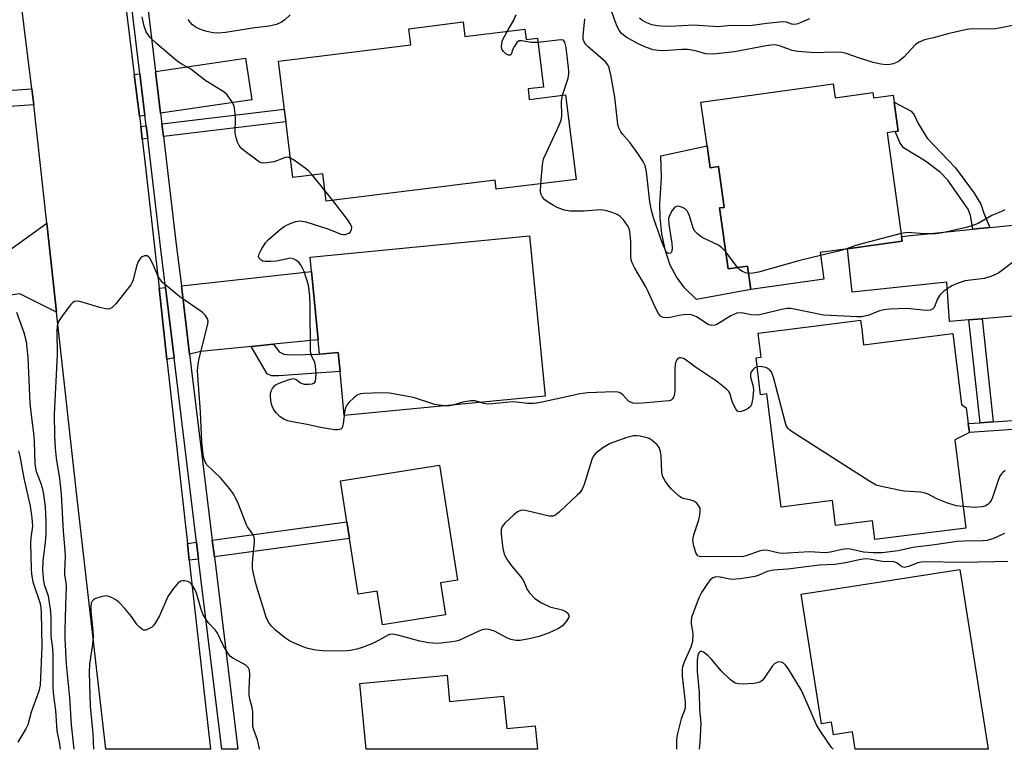
# Model space of a CAD drawing. Units: inches. Extents: x 1285760 to 1291760, y 481452 to 485453.
# Drawn here: x 1287220 to 1287464, y 481453 to 481633 of the extents above; entities that cross this region are included whole.
import ezdxf

# ---------------------------------------------------------------- set-up
doc = ezdxf.new("R2010")
doc.units = ezdxf.units.IN
doc.header["$MEASUREMENT"] = 0
for name, color, linetype in [('BLDG-Footprint', 5, 'Continuous'), ('CULTRL-Pad', 6, 'Continuous'), ('TRANS-Driveway', 251, 'Continuous'), ('TRANS-Non Street Sidewalk', 7, 'Continuous'), ('TRANS-Road', 130, 'Continuous'), ('TRANS-Street Sidewalk', 7, 'Continuous'), ('Undefined', 1, 'Continuous')]:
    doc.layers.add(name, color=color, linetype=linetype)

msp = doc.modelspace()

# ---------------------------------------------------------------- linework, layer by layer
at = {"layer": 'BLDG-Footprint'}
for points, elevation in [([(1287329.46, 481632.84), (1287329.91, 481629.22), (1287344.79, 481631.06), (1287345.1, 481628.49), (1287347.9, 481628.84), (1287349.4, 481616.72), (1287345.57, 481616.25), (1287345.89, 481613.66), (1287354.9, 481614.77), (1287357.49, 481593.83), (1287337.67, 481591.38), (1287337.39, 481593.61), (1287295.54, 481588.44), (1287294.7, 481595.19), (1287287.26, 481594.27), (1287283.69, 481623.12), (1287316.54, 481627.19), (1287316.05, 481631.18)], 324.71), ([(1287421.19, 481617.53), (1287421.69, 481614.03), (1287431.04, 481615.33), (1287431.22, 481614.02), (1287436.08, 481614.69), (1287436.32, 481613), (1287437.33, 481605.78), (1287436.6, 481605.68), (1287434.56, 481605.39), (1287438.15, 481579.67), (1287438.31, 481578.53), (1287424.78, 481576.64), (1287417.96, 481575.69), (1287418.89, 481569.08), (1287400.77, 481566.55), (1287399.96, 481572.34), (1287395.18, 481571.67), (1287393.07, 481586.75), (1287394.19, 481586.9), (1287392.78, 481596.99), (1287390.72, 481596.7), (1287389.96, 481602.11), (1287388.44, 481612.96)], 300.4), ([(1287345.95, 481579.84), (1287349.8, 481540.12), (1287300.03, 481535.29), (1287298.98, 481546.22), (1287298.52, 481550.95), (1287293.88, 481550.5), (1287293.53, 481554.1), (1287291.89, 481571.04), (1287291.55, 481574.57)], 295.94), ([(1287428.28, 481556.68), (1287428.76, 481552.86), (1287450.84, 481555.62), (1287453.04, 481538.06), (1287454.2, 481537.18), (1287454.69, 481533.33), (1287454.97, 481531.07), (1287451.34, 481529.25), (1287454.08, 481507.41), (1287431.5, 481504.59), (1287430.92, 481509.21), (1287421.8, 481508.07), (1287421.03, 481514.23), (1287408.3, 481512.64), (1287404.79, 481540.68), (1287403.23, 481540.48), (1287402.09, 481549.61), (1287403.36, 481549.77), (1287402.61, 481555.75), (1287426.7, 481558.76), (1287428, 481558.92)], 297.1), ([(1287323.84, 481493.88), (1287325.1, 481485.89), (1287309.46, 481483.43), (1287308.15, 481491.77), (1287303.47, 481491.03), (1287301.3, 481504.85), (1287300.64, 481508.98), (1287299.05, 481519.12), (1287323.62, 481522.98), (1287328.09, 481494.55)], 294.64), ([(1287453.03, 481494.58), (1287459.64, 481452.59), (1287426.68, 481452.6), (1287426, 481456.92), (1287421.31, 481456.19), (1287420.82, 481459.32), (1287418.33, 481458.93), (1287413.28, 481491), (1287452.62, 481497.19)], 291.01), ([(1287325.5, 481470.98), (1287326.13, 481464.47), (1287339.52, 481465.75), (1287340.29, 481457.74), (1287347.35, 481458.41), (1287347.9, 481452.6), (1287305.46, 481452.61), (1287303.9, 481468.91)], 294.02)]:
    msp.add_lwpolyline(points, close=True, dxfattribs=dict(at, elevation=elevation))
at = {"layer": 'CULTRL-Pad'}
msp.add_lwpolyline([(1287389.96, 481602.11), (1287390.72, 481596.7), (1287392.78, 481596.99), (1287394.19, 481586.9), (1287393.07, 481586.75), (1287395.18, 481571.67), (1287399.96, 481572.34), (1287400.77, 481566.55), (1287387.31, 481564.06), (1287384.35, 481566.98), (1287382.38, 481569.65), (1287380.82, 481572.59), (1287379.61, 481576.16), (1287378.75, 481580.3), (1287378.32, 481584.5), (1287378.28, 481587.67), (1287378.63, 481594.32), (1287378.46, 481599.65)], close=True, dxfattribs=at)
at = {"layer": 'TRANS-Driveway'}
for points in [[(1287254.49, 481610.24), (1287253.25, 481620.59), (1287275.56, 481623.88), (1287277.08, 481613.58)], [(1287250.61, 481609.67), (1287249.25, 481609.47), (1287247.98, 481619.81), (1287249.37, 481620.01)], [(1287478.22, 481561.05), (1287458.14, 481559.29), (1287454.85, 481559.01), (1287450.03, 481558.58), (1287449.34, 481568.38), (1287425.93, 481565.87), (1287424.78, 481576.64), (1287438.31, 481578.53), (1287438.15, 481579.67), (1287455.79, 481581.46), (1287460.06, 481581.9), (1287475.57, 481583.48)], [(1287228.73, 481560.92), (1287219.59, 481565.47), (1287195.46, 481562.01), (1287190.42, 481561.29), (1287187.47, 481560.88), (1287185.76, 481573.52), (1287217.71, 481576.76), (1287226.32, 481582.99)], [(1287282.5, 481553), (1287276.98, 481552.45), (1287264.45, 481551.21), (1287261.7, 481550.55), (1287259.64, 481567.49), (1287291.89, 481571.04), (1287293.53, 481554.1)], [(1287257.86, 481549.63), (1287256.08, 481549.2), (1287254.12, 481566.88), (1287255.74, 481567.06)]]:
    msp.add_lwpolyline(points, close=True, dxfattribs=at)
at = {"layer": 'TRANS-Non Street Sidewalk'}
for points in [[(1287223.11, 481612.28), (1287191.03, 481610.11), (1287190.69, 481614.15), (1287222.62, 481616.25)], [(1287460.06, 481581.9), (1287455.79, 481581.46), (1287455.21, 481584.85), (1287454.65, 481586.46), (1287449.61, 481593.68), (1287447.77, 481595.55), (1287444.1, 481598.38), (1287438.67, 481601.62), (1287437.7, 481603), (1287436.6, 481605.68), (1287437.33, 481605.78), (1287436.32, 481613), (1287440.53, 481610.76), (1287441.26, 481609.81), (1287442.31, 481607.72), (1287444.51, 481604.05), (1287451.54, 481596.71), (1287456.15, 481590.41), (1287457.83, 481587.69), (1287458.57, 481585.48)], [(1287255.19, 481604.43), (1287254.81, 481607.58), (1287285.16, 481611.22), (1287285.55, 481608.07)], [(1287251.3, 481603.97), (1287249.95, 481603.8), (1287249.56, 481606.95), (1287250.92, 481607.12)], [(1287460.89, 481533.76), (1287457.6, 481533.53), (1287454.85, 481559.01), (1287458.14, 481559.29)], [(1287276.98, 481552.45), (1287282.5, 481553), (1287283.89, 481551.13), (1287285.04, 481550.5), (1287286.51, 481550.39), (1287293.88, 481550.5), (1287298.52, 481550.95), (1287298.98, 481546.22), (1287283.78, 481545.15), (1287282, 481545.15), (1287280.95, 481545.67)], [(1287481.54, 481532.96), (1287454.97, 481531.07), (1287454.69, 481533.33), (1287457.6, 481533.53), (1287460.89, 481533.76), (1287481.27, 481535.18)], [(1287267.82, 481500.28), (1287267.31, 481504.44), (1287300.64, 481508.98), (1287301.3, 481504.85)], [(1287263.93, 481499.75), (1287261.62, 481499.44), (1287261.16, 481503.6), (1287263.43, 481503.91)]]:
    msp.add_lwpolyline(points, close=True, dxfattribs=at)
at = {"layer": 'TRANS-Road'}
msp.add_lwpolyline([(1287243.74, 481654.16), (1287247.98, 481619.81), (1287249.25, 481609.47), (1287249.56, 481606.95), (1287249.95, 481603.8), (1287250.54, 481599.04), (1287254.12, 481566.88), (1287256.08, 481549.2), (1287261.16, 481503.6), (1287261.62, 481499.44), (1287266.83, 481452.61), (1287240.94, 481452.61), (1287233.79, 481514.74), (1287228.73, 481560.92), (1287226.32, 481582.99), (1287223.11, 481612.28), (1287222.62, 481616.25), (1287214.72, 481679.82)], dxfattribs=at)
at = {"layer": 'TRANS-Street Sidewalk'}
msp.add_lwpolyline([(1287249.11, 481655.1), (1287253.25, 481620.59), (1287254.49, 481610.24), (1287254.81, 481607.58), (1287255.19, 481604.43), (1287258.4, 481577.69), (1287259.64, 481567.49), (1287261.7, 481550.55), (1287267.31, 481504.44), (1287267.82, 481500.28), (1287273.62, 481452.61), (1287269.67, 481452.61), (1287263.93, 481499.75), (1287263.43, 481503.91), (1287257.86, 481549.63), (1287255.74, 481567.06), (1287254.5, 481577.22), (1287251.3, 481603.97), (1287250.92, 481607.12), (1287250.61, 481609.67), (1287249.37, 481620.01), (1287245.25, 481654.43)], dxfattribs=at)
at = {"layer": 'Undefined'}
for p, q in [((1287295.21, 481591.08, 296), (1287292.12, 481594.87, 296)), ((1287297.19, 481588.64, 296), (1287295.21, 481591.08, 296)), ((1287397.49, 481572, 300), (1287394.59, 481575.88, 300))]:
    msp.add_line(p, q, dxfattribs=at)
for points, elevation in [([(1287286.61, 481634.61), (1287285.27, 481633.34), (1287284.45, 481632.76), (1287283.24, 481632.24), (1287281.41, 481631.78), (1287277.85, 481631.43), (1287270.62, 481630.22), (1287268.89, 481630.05), (1287267.53, 481630.14), (1287265.92, 481630.48), (1287264.61, 481630.9), (1287263.34, 481631.5), (1287262.41, 481632.17), (1287261.8, 481632.78), (1287261.32, 481633.48)], 298), ([(1287340.43, 481630.52), (1287342.08, 481633.29), (1287342.66, 481634.67)], 298), ([(1287466.08, 481632.08), (1287462.88, 481631.36), (1287461.42, 481631.11), (1287460.02, 481631.07), (1287455.74, 481631.16), (1287454.3, 481631.02), (1287449.64, 481629.94), (1287446.04, 481628.9), (1287443.81, 481628.4), (1287442.55, 481627.88), (1287441.65, 481627.26), (1287438.76, 481624.1), (1287437.64, 481623.21), (1287436.89, 481622.78), (1287436.09, 481622.46), (1287435.26, 481622.3), (1287434.44, 481622.26), (1287433.05, 481622.4), (1287431.11, 481622.82), (1287427.72, 481623.86), (1287424.43, 481625), (1287423.32, 481625.28), (1287421.32, 481625.4), (1287416.76, 481625.22), (1287412.47, 481625.56), (1287411.06, 481625.81), (1287408.14, 481626.86), (1287406.83, 481627.14), (1287405.73, 481627.12), (1287404.6, 481626.97), (1287396.76, 481625.43), (1287391.51, 481624.83), (1287389.67, 481624.94), (1287386.74, 481625.74), (1287385.14, 481626.02), (1287383.69, 481626.01), (1287379.23, 481625.67), (1287377.91, 481625.75), (1287376.58, 481625.98), (1287374.96, 481626.49), (1287372.84, 481627.4), (1287369.86, 481629.11), (1287368.78, 481629.97), (1287368.17, 481630.79), (1287367.7, 481631.74), (1287367.11, 481633.24), (1287366.13, 481636.14)], 302), ([(1287286.66, 481599.11), (1287286.21, 481599.27), (1287285.71, 481599.3), (1287284.94, 481599.09), (1287283.35, 481598.42), (1287282.53, 481598.19), (1287280.87, 481597.91), (1287279.79, 481597.89), (1287279.03, 481598.13), (1287278.32, 481598.56), (1287275.12, 481601), (1287274.5, 481601.58), (1287274, 481602.26), (1287273.6, 481603.04), (1287273.19, 481604.12), (1287272.98, 481605.25), (1287273.03, 481609.06), (1287272.78, 481611.58), (1287272.64, 481612.11), (1287272.32, 481612.86), (1287271.28, 481614.48), (1287270.92, 481614.89), (1287270.24, 481615.44), (1287265.48, 481618.45), (1287262.03, 481621.11), (1287259.63, 481622.45), (1287258.49, 481623.21), (1287253.58, 481627.4), (1287251.89, 481629.01), (1287250.95, 481630.42), (1287250.44, 481631.77), (1287249.96, 481634.12)], 296), ([(1287394.59, 481575.88), (1287393.63, 481576.86), (1287392.77, 481577.52), (1287388.9, 481579.36), (1287388.17, 481579.82), (1287387.51, 481580.39), (1287386.93, 481581.04), (1287386.53, 481581.77), (1287385.62, 481584.77), (1287385.29, 481585.56), (1287385.01, 481586.03), (1287384.63, 481586.42), (1287383.89, 481586.85), (1287383.1, 481587.13), (1287382.59, 481587.18), (1287382.36, 481587.14), (1287381.96, 481586.91), (1287381.28, 481586.12), (1287380.6, 481584.92), (1287380.39, 481584.13), (1287380.47, 481582.68), (1287381.21, 481577.93), (1287381.29, 481576.83), (1287381.24, 481576.08), (1287380.98, 481575.57), (1287380.51, 481575.43), (1287379.99, 481575.69), (1287379.69, 481576.08), (1287378.91, 481577.96), (1287376.77, 481584.08), (1287376.15, 481586.15), (1287375.79, 481588.3), (1287374.92, 481595.71), (1287374.57, 481597.25), (1287374.09, 481598.28), (1287372.78, 481600.27), (1287370.88, 481602.88), (1287368.99, 481605.01), (1287368.55, 481605.66), (1287368.09, 481606.6), (1287367.86, 481607.41), (1287367.73, 481608.29), (1287367.1, 481614.22), (1287366.07, 481619.76), (1287365.68, 481621.47), (1287365.36, 481622.22), (1287364.79, 481622.98), (1287360.48, 481626.69), (1287359.88, 481627.3), (1287359.45, 481627.94), (1287359.25, 481628.6), (1287359.21, 481629.45), (1287359.69, 481633.6)], 300), ([(1287415.31, 481633.65), (1287413.23, 481632.71), (1287412.45, 481632.42), (1287411.67, 481632.25), (1287410.95, 481632.34), (1287409.63, 481632.81), (1287408.69, 481632.88), (1287404.77, 481632.45), (1287400.58, 481631.87), (1287395.94, 481631.98), (1287392.58, 481631.68), (1287386.69, 481632.04), (1287382.21, 481631.78), (1287379.66, 481631.74), (1287377.58, 481631.88), (1287376.26, 481632.14), (1287374.98, 481632.62), (1287373.78, 481633.31), (1287373.23, 481633.82)], 304), ([(1287348.03, 481627.77), (1287346.32, 481627.72), (1287344.03, 481628.2), (1287343.34, 481628.16), (1287342.79, 481627.74), (1287342.19, 481626.87), (1287341.83, 481626.14), (1287341.41, 481624.81), (1287341.15, 481624.59), (1287340.76, 481624.63), (1287340.11, 481624.99), (1287339.48, 481625.53), (1287339.18, 481625.98), (1287339.01, 481626.71), (1287339.04, 481627.5), (1287339.24, 481628.3), (1287340.43, 481630.52)], 298), ([(1287354.12, 481614.68), (1287355.49, 481618.94), (1287355.72, 481620.08), (1287355.7, 481620.75), (1287355, 481626.56), (1287354.69, 481627.84), (1287354.33, 481628.33), (1287353.74, 481628.46), (1287348.03, 481627.77)], 298), ([(1287348.77, 481592.76), (1287349.15, 481597.45), (1287349.43, 481598.89), (1287350.12, 481600.53), (1287353.3, 481607.29), (1287353.76, 481608.5), (1287353.91, 481609.59), (1287353.9, 481613.16), (1287354.12, 481614.68)], 298), ([(1287292.12, 481594.87), (1287291.26, 481595.84), (1287290.37, 481596.6), (1287287.69, 481598.5), (1287286.66, 481599.11)], 296), ([(1287466.33, 481573.75), (1287462.23, 481570.67), (1287461.27, 481570.14), (1287460.28, 481569.73), (1287458.65, 481569.3), (1287453.92, 481568.66), (1287451.95, 481568.06), (1287450.61, 481567.46), (1287448.67, 481566.15), (1287447.61, 481565.17), (1287447.04, 481564.2), (1287446.23, 481562.12), (1287445.93, 481561.72), (1287445.33, 481561.41), (1287444.23, 481561.34), (1287439.5, 481561.82), (1287435.22, 481561.71), (1287433.81, 481561.52), (1287432.69, 481561.25), (1287429.84, 481560.14), (1287429.03, 481559.9), (1287428.22, 481559.78), (1287427.08, 481559.75), (1287418.79, 481560.21), (1287411.57, 481561.69), (1287410.7, 481561.83), (1287409.84, 481561.84), (1287408.43, 481561.59), (1287403.65, 481560.4), (1287402.52, 481560.21), (1287400.88, 481560.27), (1287398.48, 481560.75), (1287397.32, 481560.66), (1287395.84, 481560.01), (1287392.37, 481557.89), (1287391.84, 481557.69), (1287391.14, 481557.61), (1287390.68, 481557.68), (1287390.18, 481557.87), (1287387.32, 481559.73), (1287386.09, 481560.25), (1287385.27, 481560.33), (1287384.14, 481560.26), (1287383, 481560.1), (1287380.82, 481559.62), (1287380.02, 481559.53), (1287379.03, 481559.64), (1287378.4, 481559.97), (1287377.89, 481560.6), (1287377.05, 481562.13), (1287375.3, 481566.19), (1287374.77, 481567.24), (1287372.01, 481571.86), (1287371.35, 481573.15), (1287371.2, 481573.67), (1287371.09, 481574.5), (1287371.09, 481578.5), (1287370.83, 481580.89), (1287370.61, 481581.68), (1287370.26, 481582.42), (1287369.2, 481583.81), (1287368.37, 481584.63), (1287367.67, 481585.1), (1287366.39, 481585.66), (1287364.77, 481586.16), (1287363.46, 481586.26), (1287359.49, 481585.94), (1287356.05, 481585.99), (1287354.62, 481586.22), (1287352.94, 481586.81), (1287351.9, 481587.34), (1287350.42, 481588.26), (1287349.75, 481588.79), (1287349.19, 481589.4), (1287348.8, 481590.1), (1287348.7, 481590.64), (1287348.77, 481592.76)], 298), ([(1287300.03, 481535.33), (1287299.79, 481533.22), (1287299.51, 481532.28), (1287299.24, 481531.98), (1287298.91, 481531.83), (1287298.46, 481531.75), (1287297.64, 481531.78), (1287294.16, 481532.33), (1287290.82, 481533.05), (1287287.14, 481533.72), (1287286.05, 481534.01), (1287285.04, 481534.43), (1287284.12, 481535), (1287283.12, 481535.98), (1287282.46, 481536.86), (1287282.14, 481537.64), (1287281.94, 481538.49), (1287281.75, 481539.94), (1287281.76, 481540.79), (1287281.87, 481541.31), (1287282.22, 481542.01), (1287282.71, 481542.63), (1287283.13, 481542.97), (1287283.89, 481543.36), (1287284.97, 481543.78), (1287286.61, 481544.31), (1287287.39, 481544.45), (1287288.06, 481544.3), (1287289.14, 481543.43), (1287289.57, 481543.22), (1287290.1, 481543.11), (1287291.23, 481543.06), (1287292.04, 481543.15), (1287292.66, 481543.44), (1287292.87, 481543.81), (1287293, 481544.55), (1287293.04, 481545.67), (1287292.92, 481547.65), (1287292.71, 481548.42), (1287291.84, 481550.32), (1287291.65, 481551.4), (1287291.59, 481562.27), (1287291.49, 481564.91), (1287291.12, 481567.66), (1287290.07, 481571.02), (1287289.6, 481572.03), (1287289.18, 481572.72), (1287288.82, 481573.16), (1287288.19, 481573.75), (1287287.48, 481574.18), (1287286.7, 481574.29), (1287283.26, 481573.56), (1287281.82, 481573.46), (1287280.4, 481573.5), (1287279.88, 481573.6), (1287279.43, 481573.81), (1287278.94, 481574.32), (1287278.79, 481574.73), (1287278.91, 481575.42), (1287279.39, 481576.4), (1287280.46, 481578.09), (1287281.22, 481578.96), (1287284.21, 481581.47), (1287285.41, 481582.35), (1287286.42, 481582.86), (1287288.02, 481583.39), (1287289.1, 481583.56), (1287290.48, 481583.33), (1287295.73, 481581.66), (1287299.25, 481580.23), (1287299.81, 481580.16), (1287300.37, 481580.2), (1287301.13, 481580.49), (1287301.46, 481580.79), (1287301.8, 481581.37), (1287301.86, 481582.03), (1287301.69, 481582.54), (1287301.07, 481583.53), (1287297.19, 481588.64)], 296), ([(1287463.73, 481586.33), (1287462.96, 481585.91), (1287460.5, 481584.85), (1287457.15, 481582.87), (1287455.59, 481582.29), (1287454.16, 481581.92), (1287448.31, 481580.63), (1287446.68, 481580.37), (1287443.86, 481580.34), (1287439.64, 481580.64), (1287438.05, 481580.41)], 300), ([(1287438.05, 481580.41), (1287427.1, 481577.5), (1287424.24, 481576.56)], 300), ([(1287424.24, 481576.56), (1287422.51, 481576.05), (1287418.06, 481574.97)], 300), ([(1287463.69, 481506.06), (1287460.79, 481504.77), (1287459.32, 481504.35), (1287458.24, 481504.25), (1287453.65, 481504.2), (1287451.92, 481504.08), (1287446.34, 481503.23), (1287440.91, 481502.64), (1287437.33, 481501.78), (1287433.35, 481501.28), (1287431.12, 481501.27), (1287428.72, 481501.47), (1287427.61, 481501.66), (1287425.43, 481502.21), (1287424.61, 481502.3), (1287423.46, 481502.15), (1287420.58, 481501.42), (1287419.26, 481501.29), (1287415.33, 481501.53), (1287409.86, 481501.17), (1287408.39, 481501.15), (1287407.47, 481501.28), (1287405, 481501.85), (1287403.91, 481501.94), (1287402.83, 481501.71), (1287399.61, 481500.52), (1287398.62, 481500.32), (1287391.72, 481500.4), (1287388.52, 481500.27), (1287388.07, 481500.35), (1287387.69, 481500.52), (1287387.27, 481501.09), (1287386.69, 481502.94), (1287386.46, 481504.33), (1287386.48, 481504.9), (1287386.67, 481505.77), (1287387.89, 481509.49), (1287388.16, 481510.65), (1287388.27, 481511.79), (1287388.2, 481512.33), (1287388.03, 481512.78), (1287387.41, 481513.58), (1287386.7, 481514.05), (1287385.92, 481514.33), (1287384.01, 481514.78), (1287383.5, 481514.99), (1287383.02, 481515.29), (1287381.08, 481517.14), (1287380.3, 481518.03), (1287379.63, 481518.95), (1287378.97, 481520.16), (1287378.72, 481521.17), (1287378.58, 481525.23), (1287378.43, 481526.36), (1287378.05, 481527.38), (1287377.56, 481528.05), (1287376.3, 481529.14), (1287375.6, 481529.59), (1287375.09, 481529.82), (1287373.4, 481530.21), (1287372.54, 481530.31), (1287371.69, 481530.32), (1287370.03, 481529.89), (1287365.94, 481528.34), (1287364.15, 481527.32), (1287362.31, 481525.9), (1287361.7, 481525.13), (1287361.36, 481524.4), (1287359.5, 481518.19), (1287358.93, 481516.87), (1287358.39, 481516.18), (1287357.76, 481515.55), (1287353.36, 481511.44), (1287352.45, 481510.72), (1287351.77, 481510.41), (1287350.84, 481510.4), (1287345.27, 481511.7), (1287344.45, 481511.83), (1287343.67, 481511.79), (1287342.94, 481511.43), (1287342.04, 481510.7), (1287339.86, 481508.67), (1287339.15, 481507.8), (1287338.92, 481507.04), (1287338.92, 481505.9), (1287339.29, 481502.37), (1287339.65, 481500.98), (1287340.35, 481499.72), (1287341.5, 481498.04), (1287344.15, 481494.95), (1287344.56, 481494.22), (1287345.39, 481492.21), (1287345.95, 481491.33), (1287347.27, 481489.96), (1287348.94, 481488.89), (1287350.97, 481487.88), (1287354, 481487.13), (1287354.76, 481486.86), (1287355.36, 481486.41), (1287355.69, 481485.83), (1287355.73, 481485.61), (1287355.62, 481485.16), (1287355.03, 481484.23), (1287354.04, 481483.14), (1287352.99, 481482.46), (1287350.8, 481481.43), (1287348.35, 481480.56), (1287345.85, 481479.93), (1287343.61, 481479.54), (1287342.55, 481479.56), (1287341.28, 481479.82), (1287340.51, 481480.15), (1287337.23, 481481.86), (1287335.85, 481482.28), (1287335.02, 481482.35), (1287334.19, 481482.18), (1287333.37, 481481.86), (1287328.39, 481479.56), (1287327.75, 481479.38), (1287326.68, 481479.2), (1287323.37, 481478.85), (1287322.06, 481478.86), (1287320.94, 481478.97), (1287318.77, 481479.41), (1287313.29, 481480.9), (1287311.88, 481481.12), (1287311.35, 481481.04), (1287310.85, 481480.85), (1287308.65, 481479.6), (1287306.83, 481478.77), (1287304.45, 481477.81), (1287303.14, 481477.42), (1287301.53, 481477.11), (1287299.85, 481476.92), (1287294.71, 481476.96), (1287292.97, 481477.16), (1287290.96, 481477.58), (1287289.6, 481478.08), (1287286.94, 481479.26), (1287286.18, 481479.67), (1287285.25, 481480.33), (1287283.01, 481482.13), (1287281.95, 481483.09), (1287281.21, 481484.09), (1287280.69, 481485.31), (1287278.17, 481493.33), (1287277.49, 481496.14), (1287277.3, 481497.38), (1287277.25, 481498.48), (1287277.33, 481499.93), (1287277.75, 481503.94), (1287277.75, 481504.77), (1287277.56, 481505.55), (1287277.14, 481506.25), (1287276.04, 481507.7), (1287275.76, 481508.21), (1287273.8, 481513.36), (1287273.1, 481514.92), (1287272.55, 481515.91), (1287271.49, 481517.32), (1287269.39, 481519.78), (1287266, 481523.08), (1287265.44, 481523.97), (1287265.12, 481524.98), (1287264.68, 481528.71), (1287264.37, 481536.19), (1287263.71, 481545.15), (1287263.67, 481546.48), (1287263.79, 481548.08), (1287264.04, 481549.47), (1287266.18, 481557.92), (1287266.26, 481558.73), (1287266.16, 481559.24), (1287265.64, 481560.14), (1287264.84, 481560.93), (1287259.25, 481564.7), (1287255.01, 481568.28), (1287254.45, 481568.91), (1287253.88, 481569.79), (1287252.57, 481572.91), (1287251.81, 481574.31), (1287251.52, 481574.67), (1287251.17, 481574.9), (1287250.55, 481574.89), (1287249.9, 481574.6), (1287249.5, 481574.31), (1287248.9, 481573.45), (1287248.51, 481572.36), (1287247.7, 481568.97), (1287247.39, 481568.19), (1287247.1, 481567.69), (1287243.37, 481563.02), (1287242.38, 481562.01), (1287241.68, 481561.71), (1287240.87, 481561.76), (1287239.44, 481562.11), (1287234.51, 481563.54), (1287233.69, 481563.67), (1287233.19, 481563.61), (1287232.75, 481563.36), (1287232.17, 481562.76), (1287230.02, 481559.87), (1287229.21, 481558.63), (1287228.99, 481558.11), (1287228.87, 481557.58), (1287228.79, 481556.18), (1287228.83, 481550.37), (1287228.09, 481535.63), (1287228.23, 481530.33), (1287228.39, 481527.21), (1287228.61, 481524.76), (1287229.42, 481519.69), (1287229.82, 481515.82), (1287230.31, 481506.67), (1287230.8, 481501.85), (1287230.82, 481500.36), (1287230.66, 481496.72), (1287230.72, 481495.86), (1287231.02, 481493.96), (1287231.06, 481492.84), (1287230.89, 481488.21), (1287230.76, 481481.98), (1287230.79, 481480.05), (1287231.13, 481473.7), (1287231.96, 481465.42), (1287232.36, 481458.65), (1287233.02, 481452.62)], 294), ([(1287418.06, 481574.97), (1287412.97, 481573.73), (1287402.71, 481570.85), (1287401.31, 481570.56), (1287400.21, 481570.51)], 300), ([(1287400.21, 481570.51), (1287399.49, 481570.67), (1287398.77, 481570.98), (1287398.11, 481571.4), (1287397.49, 481572)], 300), ([(1287218.77, 481560.96), (1287220.58, 481555.92), (1287221.15, 481553.66), (1287221.56, 481549.71), (1287222.09, 481538.39), (1287222.47, 481534.7), (1287222.97, 481530.97), (1287223.14, 481528.97), (1287223.35, 481523.14), (1287223.69, 481521.48), (1287224.72, 481518.75), (1287225.15, 481517.37), (1287225.47, 481515.72), (1287225.87, 481512.66), (1287226.07, 481509.06), (1287226.05, 481505.86), (1287225.9, 481503.89), (1287225.28, 481499.3), (1287225.22, 481497.09), (1287225.46, 481494.26), (1287225.66, 481493.42), (1287226.65, 481490.62), (1287227.21, 481486.71), (1287227.29, 481485.02), (1287227.26, 481480.62), (1287227.71, 481477.6), (1287227.83, 481475.81), (1287227.81, 481467.79), (1287227.98, 481465.88), (1287228.47, 481462.2), (1287228.77, 481457.15), (1287229.41, 481453.93), (1287229.58, 481452.66), (1287229.58, 481452.62)], 296), ([(1287402.37, 481547.4), (1287401.78, 481547.1), (1287401.37, 481546.75), (1287400.89, 481546.11), (1287400.71, 481545.64), (1287400.75, 481544.83), (1287401.28, 481542.84), (1287401.42, 481541.75), (1287401.31, 481539.7), (1287400.98, 481538.02), (1287400.74, 481537.56), (1287400.15, 481537.04), (1287399.16, 481536.55), (1287398.16, 481536.26), (1287397.72, 481536.3), (1287397.53, 481536.41), (1287397.04, 481536.98), (1287396.29, 481538.56), (1287395.61, 481540.83), (1287395.31, 481541.27), (1287394.74, 481541.86), (1287392.28, 481543.83), (1287387.08, 481547.33), (1287384.76, 481549.03), (1287384.11, 481549.43), (1287383.46, 481549.63), (1287383.06, 481549.6), (1287382.71, 481549.45), (1287382.42, 481549.14), (1287382.14, 481548.49), (1287381.92, 481546.97), (1287381.97, 481541.69), (1287381.88, 481540.56), (1287381.66, 481539.83), (1287381.41, 481539.43), (1287381.05, 481539.15), (1287380.57, 481538.99), (1287372.95, 481538.32), (1287371.62, 481538.36), (1287370.94, 481538.59), (1287370.51, 481538.91), (1287369.17, 481540.36), (1287368.55, 481540.89), (1287367.92, 481541.14), (1287366.8, 481541.22), (1287360.41, 481540.91), (1287358.48, 481540.72), (1287349.06, 481538.64), (1287347.07, 481538.29), (1287345.48, 481538.3), (1287342.75, 481538.61), (1287341.64, 481538.67), (1287336.74, 481538.2), (1287335.58, 481538.15), (1287334.74, 481538.26), (1287333.81, 481538.57)], 296), ([(1287453.41, 481512.74), (1287451.68, 481512.96), (1287449.4, 481513.67), (1287446.89, 481514.64), (1287444.75, 481515.83), (1287443.99, 481516.11), (1287442.85, 481516.28), (1287438.76, 481516.59), (1287433.53, 481517.61), (1287431.83, 481518.08), (1287430.04, 481519.09), (1287411.05, 481531.28), (1287410.36, 481531.8), (1287409.96, 481532.21), (1287409.67, 481532.65), (1287409.35, 481533.45), (1287406.47, 481544.49), (1287405.91, 481546.15), (1287405.41, 481546.75), (1287404.66, 481547.11), (1287403.25, 481547.44), (1287402.37, 481547.4)], 296), ([(1287325.04, 481537.72), (1287323.53, 481537.86), (1287322.46, 481538.07), (1287317.16, 481539.82), (1287311.26, 481540.83), (1287309.21, 481540.97), (1287304.86, 481540.77), (1287304.02, 481540.65), (1287303.25, 481540.37), (1287302.36, 481539.72), (1287301.15, 481538.53), (1287300.64, 481537.88), (1287300.4, 481537.4), (1287300.2, 481536.6), (1287300.03, 481535.33)], 296), ([(1287326.91, 481537.9), (1287326.17, 481537.75), (1287325.04, 481537.72)], 296), ([(1287333.81, 481538.57), (1287332.45, 481538.95), (1287331.4, 481538.94), (1287329.45, 481538.6), (1287326.91, 481537.9)], 296), ([(1287219.27, 481526.6), (1287219.64, 481525.21), (1287220.61, 481519.8), (1287222.13, 481512.86), (1287222.57, 481509.93), (1287222.71, 481507.89), (1287222.31, 481504.98), (1287222.25, 481503.69), (1287222.38, 481497.3), (1287222.48, 481495.96), (1287222.84, 481494.08), (1287224.64, 481488.71), (1287224.84, 481487.64), (1287224.92, 481486.48), (1287225.06, 481478.08), (1287224.63, 481468.46), (1287224.34, 481467.03), (1287222.41, 481461.76), (1287221.61, 481458.67), (1287221.09, 481457.63), (1287219.15, 481454.33)], 298), ([(1287463.84, 481521.67), (1287463.22, 481521.21), (1287462.89, 481520.86), (1287462.53, 481520.29), (1287462.19, 481519.48), (1287460.69, 481515.02), (1287460.35, 481514.29), (1287459.97, 481513.7), (1287459.65, 481513.36), (1287459.08, 481512.96), (1287458.12, 481512.67), (1287456.23, 481512.56), (1287453.41, 481512.74)], 296), ([(1287464.46, 481499.15), (1287461.31, 481499.02), (1287453.19, 481498.9), (1287443.81, 481499.05), (1287442.98, 481498.97), (1287442.19, 481498.8), (1287439.89, 481497.86), (1287438.92, 481497.62), (1287438.25, 481497.83), (1287436.95, 481498.8), (1287436.28, 481499.07), (1287435.81, 481499.13), (1287434.11, 481499.07), (1287433.33, 481499.11), (1287430.18, 481499.75), (1287429.19, 481499.81), (1287428.04, 481499.67), (1287424.28, 481498.82), (1287421.63, 481498.38), (1287417.7, 481498.22), (1287409.97, 481497.23), (1287406.45, 481497.02), (1287404.85, 481496.62), (1287402.61, 481495.68), (1287401.82, 481495.43), (1287398.23, 481494.8), (1287396.03, 481494.68), (1287395.18, 481494.81), (1287393.21, 481495.28), (1287392.12, 481495.33), (1287391.38, 481495.09), (1287390.74, 481494.6), (1287389.85, 481493.43), (1287388.55, 481491.42), (1287387.92, 481490.12), (1287386.11, 481485.25), (1287386, 481484.39), (1287386.02, 481483.81), (1287386.4, 481481.19), (1287386.3, 481479.28), (1287385.9, 481477.93), (1287384.17, 481473.99), (1287383.9, 481473.07), (1287383.79, 481472.38), (1287383.81, 481470.68), (1287384.5, 481464.31), (1287384.49, 481462.88), (1287384.34, 481462.29), (1287383.52, 481460.18), (1287382.58, 481456.5), (1287382.39, 481455.06), (1287382.35, 481452.6)], 292), ([(1287279.01, 481452.61), (1287279, 481452.67), (1287278.51, 481454.97), (1287277.57, 481457.44), (1287277.38, 481458.27), (1287277.35, 481461.88), (1287277.17, 481462.94), (1287276.6, 481465.05), (1287276.46, 481466.1), (1287276.44, 481467.43), (1287276.65, 481471.15), (1287276.53, 481472.23), (1287276.18, 481472.9), (1287275.63, 481473.45), (1287274.92, 481473.88), (1287272.41, 481475.16), (1287271.78, 481475.68), (1287271.27, 481476.33), (1287270.11, 481478.27), (1287268.5, 481481.53), (1287268.01, 481482.18), (1287266.31, 481484.02), (1287265.04, 481485.9), (1287264.53, 481487.2), (1287263.39, 481491.25), (1287262.96, 481492.26), (1287262.43, 481493.2), (1287262.11, 481493.61), (1287261.72, 481493.92), (1287261.25, 481494.14), (1287260.48, 481494.34), (1287259.97, 481494.38), (1287259.5, 481494.3), (1287258.88, 481493.87), (1287257.61, 481492.34), (1287256.3, 481490.43), (1287254.19, 481485.66), (1287253.17, 481483.84), (1287252.63, 481483.16), (1287252.22, 481482.82), (1287251.53, 481482.42), (1287250.82, 481482.16), (1287250.36, 481482.14), (1287250.13, 481482.21), (1287249.29, 481482.83), (1287248.73, 481483.47), (1287247.3, 481485.52), (1287245.64, 481487.52), (1287244.26, 481488.99), (1287243.37, 481489.65), (1287242.15, 481490.3), (1287241.14, 481490.6), (1287240, 481490.49), (1287238.33, 481489.93), (1287237.87, 481489.66), (1287237.53, 481489.28), (1287237.33, 481488.81), (1287237.19, 481488.01), (1287237.23, 481486.72), (1287237.73, 481482.09), (1287237.77, 481480.41), (1287237.61, 481478.68), (1287236.89, 481473.7), (1287236.76, 481471.61), (1287237.01, 481463.3), (1287237.41, 481459.85), (1287237.69, 481456.57), (1287237.89, 481452.62)], 292), ([(1287421.24, 481452.6), (1287420.82, 481453.05), (1287418.02, 481457.2), (1287417.09, 481458.69), (1287414.12, 481465.54), (1287413.24, 481467.34), (1287410.01, 481472.62), (1287409.51, 481473.33), (1287408.93, 481473.92), (1287408.53, 481474.14), (1287407.86, 481474.27), (1287407.4, 481474.19), (1287406.73, 481473.82), (1287406.17, 481473.25), (1287404.12, 481470.21), (1287403.58, 481469.61), (1287403.16, 481469.3), (1287402.38, 481469.04), (1287401.53, 481468.93), (1287398.88, 481468.77), (1287397.73, 481468.8), (1287396.94, 481469.02), (1287395.77, 481469.85), (1287393.44, 481472.08), (1287391.03, 481474.92), (1287390.2, 481475.77), (1287389.09, 481476.65), (1287388.66, 481476.84), (1287388.27, 481476.81), (1287387.94, 481476.54), (1287387.62, 481475.95), (1287387.46, 481474.59), (1287387.52, 481471.9), (1287387.98, 481466.67), (1287388.04, 481462.53), (1287388.41, 481458.99), (1287388.17, 481454.26), (1287388, 481452.6)], 290)]:
    msp.add_lwpolyline(points, dxfattribs=dict(at, elevation=elevation))

doc.saveas('drawing.dxf')
